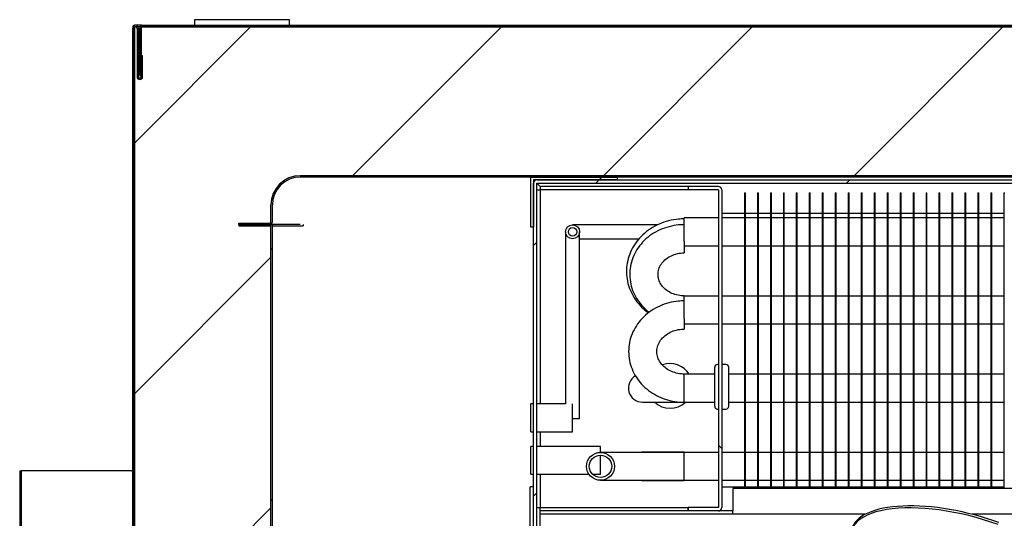
# Model space of a CAD drawing. Units: millimetres. Extents: x 29 to 1373, y -314 to 671.
# Drawn here: x 335 to 352, y 262 to 270 of the extents above; entities that cross this region are included whole.
import ezdxf

# ---------------------------------------------------------------- set-up
doc = ezdxf.new("R2010")
doc.units = ezdxf.units.MM
for name, color, linetype in [('10AN1201-2', 7, 'Continuous'), ('10AN171222', 7, 'Continuous'), ('10AN171225', 7, 'Continuous'), ('303T02BASE', 7, 'Continuous'), ('303T02BATERIA2', 7, 'Continuous'), ('303T02SOPORTE', 7, 'Continuous'), ('303T02SOPORTEBAT', 7, 'Continuous'), ('303T02TAPABATERI', 7, 'Continuous'), ('303T02TAPAEVAPOR', 7, 'Continuous'), ('303T02TUB2', 7, 'Continuous'), ('303T02TUBO1', 7, 'Continuous'), ('303T02TUBO3', 7, 'Continuous'), ('303T02TUBO4', 7, 'Continuous'), ('303T02TUBO5', 7, 'Continuous'), ('304X07', 7, 'Continuous'), ('603X61', 7, 'Continuous'), ('A100P4-1', 7, 'Continuous'), ('A120P9', 7, 'Continuous'), ('AN1038-2', 7, 'Continuous'), ('Default', 7, 'Continuous'), ('INYECTADO', 7, 'Continuous'), ('TECHO12', 7, 'Continuous'), ('TUBO_E', 7, 'Continuous')]:
    doc.layers.add(name, color=color, linetype=linetype)
doc.styles.add('SEACAD_Solid_Edge_ISO', font='seiso.ttf')
doc.dimstyles.new('INFRICO_COT', dxfattribs={"dimtxt": 3, "dimasz": 2.25, "dimexe": 1.5, "dimexo": 2.25, "dimgap": 1.5, "dimtad": 1, "dimdec": 0, "dimlfac": 20, "dimzin": 12, "dimtxsty": 'SEACAD_Solid_Edge_ISO', "dimblk1": '_SE_FILLED', "dimblk2": '_SE_FILLED', "dimsah": 1, "dimcen": 1.5, "dimadec": 1, "dimazin": 0, "dimtfac": 1, "dimtdec": 0, "dimtmove": 0, "dimatfit": 3, "dimfxl": 1, "dimtolj": 1, "dimtzin": 12, "dimarcsym": 0})
pattern_1 = [(45, (90.1276, -0.858), (-4.49013, 4.49013), [])]
pattern_2 = [(45, (90.1276, -0.858), (-2.245064, 2.245064), [])]

# ---------------------------------------------------------------- blocks, each defined once
blk = doc.blocks.new('_SE_FILLED')
at = {"color": 0}
blk.add_line((0, 0), (-1, 0), dxfattribs=at)
blk.add_solid([(0, 0), (-1, -0.1665), (-1, 0.1665), (0, 0)], dxfattribs=at)
blk = doc.blocks.new('*D129')
at = {"layer": 'Default', "color": 0, "linetype": 'Continuous', "lineweight": -2}
for p, q in [((373.788, 259.662), (373.788, 236.464)), ((343.283, 257.922), (343.283, 236.464)), ((345.533, 237.964), (371.538, 237.964))]:
    blk.add_line(p, q, dxfattribs=at)
at = {"layer": 'Defpoints', "color": 0, "linetype": 'Continuous'}
for p in [(373.788, 261.912), (343.283, 260.172), (373.788, 237.964)]:
    blk.add_point(p, dxfattribs=at)
at = {"layer": 'Default', "color": 0, "linetype": 'Continuous', "lineweight": -2, "xscale": 2.25, "yscale": 2.25, "zscale": 2.25, "rotation": 180}
blk.add_blockref('_SE_FILLED', (343.283, 237.964), dxfattribs=at)
at = {"layer": 'Default', "color": 0, "linetype": 'Continuous', "lineweight": -2, "xscale": 2.25, "yscale": 2.25, "zscale": 2.25}
blk.add_blockref('_SE_FILLED', (373.788, 237.964), dxfattribs=at)
at = {"layer": 'Default', "color": 0, "linetype": 'Continuous', "insert": (358.535, 240.986), "char_height": 3, "attachment_point": 5, "style": 'SEACAD_Solid_Edge_ISO'}
blk.add_mtext('\\A1;\\A1;610', dxfattribs=at)

msp = doc.modelspace()

# ---------------------------------------------------------------- hatches: boundary and pattern name
at = {"layer": '10AN171225', "linetype": 'Continuous'}
h = msp.add_hatch(dxfattribs=at)
h.set_pattern_fill('LINE', angle=135, style=0)
h.set_pattern_definition([(135, (90.1276, -0.858), (-2.245064, -2.245064), [])])
edge = h.paths.add_edge_path()
edge.add_line((338.682, 266.818), (338.682, 266.793))
edge.add_line((338.682, 266.793), (339.257, 266.793))
edge.add_arc((339.257, 266.793), 0.0005, 0, 90, ccw=False)
edge.add_line((339.257, 266.793), (339.257, 211.461))
edge.add_line((339.257, 211.461), (339.282, 211.461))
edge.add_line((339.282, 211.461), (339.282, 266.793))
edge.add_arc((339.257, 266.793), 0.0255, 0, 90)
edge.add_line((339.257, 266.818), (338.682, 266.818))
at = {"layer": '303T02BASE', "linetype": 'Continuous'}
h = msp.add_hatch(dxfattribs=at)
h.set_pattern_fill('LINE', angle=45, style=0)
h.set_pattern_definition(pattern_2)
edge = h.paths.add_edge_path()
edge.add_arc((344.018, 267.558), 0.0605, 90, 180)
edge.add_line((343.957, 267.558), (343.957, 261.118))
edge.add_line((343.957, 261.118), (344.017, 261.118))
edge.add_line((344.017, 261.118), (344.017, 267.558))
edge.add_arc((344.018, 267.558), 0.0005, 90, 180, ccw=False)
edge.add_line((344.018, 267.558), (367.297, 267.558))
edge.add_arc((367.297, 267.558), 0.0005, 0, 90, ccw=False)
edge.add_line((367.297, 267.558), (367.297, 261.118))
edge.add_line((367.297, 261.118), (367.357, 261.118))
edge.add_line((367.357, 261.118), (367.357, 267.558))
edge.add_arc((367.297, 267.558), 0.0605, 0, 90)
edge.add_line((367.297, 267.618), (344.018, 267.618))
at = {"layer": '303T02SOPORTE', "linetype": 'Continuous'}
h = msp.add_hatch(dxfattribs=at)
h.set_pattern_fill('LINE', angle=45, style=0)
h.set_pattern_definition(pattern_2)
h.paths.add_polyline_path([(343.957, 267.618), (345.457, 267.618), (345.457, 267.668), (343.907, 267.668), (343.907, 266.768), (343.957, 266.768)])
at = {"layer": '303T02SOPORTEBAT', "linetype": 'Continuous'}
h = msp.add_hatch(dxfattribs=at)
h.set_pattern_fill('LINE', scale=2, angle=135, style=0)
h.set_pattern_definition([(135, (90.1276, -0.858), (-4.49013, -4.49013), [])])
edge = h.paths.add_edge_path()
edge.add_line((347.328, 261.748), (347.328, 267.438))
edge.add_arc((347.267, 267.438), 0.0605, 0, 90)
edge.add_line((347.267, 267.499), (346.728, 267.499))
edge.add_line((346.728, 267.499), (346.728, 267.439))
edge.add_line((346.728, 267.439), (347.267, 267.439))
edge.add_arc((347.267, 267.438), 0.0005, 0, 90, ccw=False)
edge.add_line((347.268, 267.438), (347.268, 261.748))
edge.add_arc((347.267, 261.748), 0.0005, 270, 360, ccw=False)
edge.add_line((347.267, 261.748), (346.728, 261.748))
edge.add_line((346.728, 261.748), (346.728, 261.688))
edge.add_line((346.728, 261.688), (347.267, 261.688))
edge.add_arc((347.267, 261.748), 0.0605, 270, 360)
at = {"layer": 'A100P4-1', "linetype": 'Continuous'}
h = msp.add_hatch(dxfattribs=at)
h.set_pattern_fill('LINE', scale=2, angle=45, style=0)
h.set_pattern_definition(pattern_1)
edge = h.paths.add_edge_path()
edge.add_line((336.808, 229.974), (337.382, 229.974))
edge.add_line((337.382, 229.974), (337.382, 229.999))
edge.add_line((337.382, 229.999), (336.808, 229.999))
edge.add_arc((336.808, 229.999), 0.0005, 180, 270, ccw=False)
edge.add_line((336.808, 229.999), (336.808, 270.337))
edge.add_arc((336.833, 270.337), 0.025, 0.01, 180, ccw=False)
edge.add_line((336.858, 270.337), (336.858, 269.465))
edge.add_arc((336.908, 269.465), 0.05, 180.01, 360)
edge.add_line((336.958, 269.465), (336.958, 269.837))
edge.add_line((336.958, 269.837), (336.933, 269.837))
edge.add_line((336.933, 269.837), (336.933, 269.465))
edge.add_arc((336.908, 269.465), 0.025, 180.01, 360, ccw=False)
edge.add_line((336.883, 269.465), (336.883, 270.337))
edge.add_arc((336.833, 270.337), 0.05, 0.01, 180)
edge.add_line((336.783, 270.337), (336.783, 229.999))
edge.add_arc((336.808, 229.999), 0.0255, 180, 270)
at = {"layer": 'A120P9', "linetype": 'Continuous'}
h = msp.add_hatch(dxfattribs=at)
h.set_pattern_fill('LINE', angle=45, style=0)
h.set_pattern_definition(pattern_2)
edge = h.paths.add_edge_path()
edge.add_line((336.912, 270.362), (336.912, 269.487))
edge.add_line((336.912, 269.487), (336.937, 269.487))
edge.add_line((336.937, 269.487), (336.937, 270.362))
edge.add_arc((336.938, 270.362), 0.0005, 90, 180, ccw=False)
edge.add_line((336.938, 270.362), (371.863, 270.362))
edge.add_line((371.863, 270.362), (371.863, 270.387))
edge.add_line((371.863, 270.387), (336.938, 270.387))
edge.add_arc((336.938, 270.362), 0.0255, 90, 180)
at = {"layer": 'AN1038-2', "linetype": 'Continuous'}
h = msp.add_hatch(dxfattribs=at)
h.set_pattern_fill('LINE', scale=2, angle=45, style=0)
h.set_pattern_definition(pattern_1)
h.paths.add_polyline_path([(334.757, 262.404), (334.757, 187.404), (334.782, 187.404), (334.782, 262.404)])
at = {"layer": 'INYECTADO', "linetype": 'Continuous'}
h = msp.add_hatch(dxfattribs=at)
h.set_pattern_fill('LINE', angle=45, style=0)
h.set_pattern_definition(pattern_2)
edge = h.paths.add_edge_path()
edge.add_line((372.896, 260.792), (372.964, 260.792))
edge.add_line((372.964, 260.792), (373.121, 260.883))
edge.add_arc((373.133, 260.861), 0.025, -60, 120, ccw=False)
edge.add_line((373.146, 260.839), (373.097, 260.811))
edge.add_arc((373.102, 260.802), 0.01, 120, 270)
edge.add_line((373.102, 260.792), (373.753, 260.792))
edge.add_line((373.753, 260.792), (373.753, 262.932))
edge.add_line((373.753, 262.932), (371.263, 262.932))
edge.add_line((371.263, 262.932), (371.263, 270.357))
edge.add_line((371.263, 270.357), (336.813, 270.357))
edge.add_line((336.813, 270.357), (336.813, 187.404))
edge.add_line((336.813, 187.404), (337.732, 187.404))
edge.add_line((337.732, 187.404), (337.732, 212.417))
edge.add_line((337.732, 212.417), (339.257, 212.417))
edge.add_line((339.257, 212.417), (339.257, 267.168))
edge.add_arc((339.782, 267.168), 0.525, 90, 180, ccw=False)
edge.add_line((339.782, 267.693), (369.532, 267.693))
edge.add_arc((369.532, 267.168), 0.525, 0, 90, ccw=False)
edge.add_line((370.057, 267.168), (370.057, 191.067))
edge.add_arc((369.532, 191.067), 0.525, 270, 360, ccw=False)
edge.add_line((369.532, 190.542), (339.782, 190.542))
edge.add_arc((339.782, 191.067), 0.525, 180, 270, ccw=False)
edge.add_line((339.257, 191.067), (339.257, 187.404))
edge.add_line((339.257, 187.404), (373.753, 187.404))
edge.add_line((373.753, 187.404), (373.753, 189.443))
edge.add_line((373.753, 189.443), (373.102, 189.443))
edge.add_arc((373.102, 189.433), 0.01, 90, 240)
edge.add_line((373.097, 189.425), (373.146, 189.396))
edge.add_arc((373.133, 189.375), 0.025, -120, 60, ccw=False)
edge.add_line((373.121, 189.353), (372.964, 189.443))
edge.add_line((372.964, 189.443), (372.896, 189.443))
edge.add_arc((372.896, 189.531), 0.0875, 180, 270, ccw=False)
edge.add_line((372.808, 189.531), (372.808, 260.705))
edge.add_arc((372.896, 260.705), 0.0875, 90, 180, ccw=False)
edge = h.paths.add_edge_path()
edge.add_line((372.558, 189.766), (372.558, 260.47))
edge.add_arc((372.471, 260.47), 0.0875, 0, 90)
edge.add_line((372.471, 260.558), (371.996, 260.558))
edge.add_arc((371.996, 260.47), 0.0875, 90, 180)
edge.add_line((371.908, 260.47), (371.908, 189.766))
edge.add_arc((371.996, 189.766), 0.0875, 180, 270)
edge.add_line((371.996, 189.678), (372.471, 189.678))
edge.add_arc((372.471, 189.766), 0.0875, 270, 360)
at = {"layer": 'TECHO12', "linetype": 'Continuous'}
h = msp.add_hatch(dxfattribs=at)
h.set_pattern_fill('LINE', angle=45, style=0)
h.set_pattern_definition(pattern_2)
edge = h.paths.add_edge_path()
edge.add_arc((339.232, 266.868), 0.025, 270, 360, ccw=False)
edge.add_line((339.232, 266.843), (338.682, 266.843))
edge.add_line((338.682, 266.843), (338.682, 266.818))
edge.add_line((338.682, 266.818), (339.232, 266.818))
edge.add_arc((339.232, 266.868), 0.05, 270, 360)
edge.add_line((339.282, 266.868), (339.282, 267.168))
edge.add_arc((339.782, 267.168), 0.5, 90, 180, ccw=False)
edge.add_line((339.782, 267.668), (369.532, 267.668))
edge.add_arc((369.532, 267.168), 0.5, 0, 90, ccw=False)
edge.add_line((370.032, 267.168), (370.032, 266.868))
edge.add_arc((370.082, 266.868), 0.05, 180, 270)
edge.add_line((370.082, 266.818), (370.632, 266.818))
edge.add_line((370.632, 266.818), (370.632, 266.843))
edge.add_line((370.632, 266.843), (370.082, 266.843))
edge.add_arc((370.082, 266.868), 0.025, 180, 270, ccw=False)
edge.add_line((370.057, 266.868), (370.057, 267.168))
edge.add_arc((369.532, 267.168), 0.525, 0, 90)
edge.add_line((369.532, 267.693), (339.782, 267.693))
edge.add_arc((339.782, 267.168), 0.525, 90, 180)
edge.add_line((339.257, 267.168), (339.257, 266.868))

# ---------------------------------------------------------------- linework, layer by layer
at = {"layer": '10AN1201-2', "color": 7, "linetype": 'Continuous'}
for p, q in [((336.782, 270.357), (336.782, 269.337)), ((336.782, 270.357), (336.787, 270.357)), ((336.812, 270.351), (336.812, 269.337)), ((336.938, 270.387), (336.813, 270.387)), ((336.783, 269.337), (336.782, 269.337)), ((336.782, 269.337), (336.782, 262.404))]:
    msp.add_line(p, q, dxfattribs=at)
msp.add_arc((336.813, 270.357), 0.0305, 90, 180, dxfattribs=at)
at = {"layer": '10AN171222', "color": 7, "linetype": 'Continuous'}
for p, q in [((339.282, 266.793), (339.782, 266.793)), ((339.782, 266.793), (339.832, 266.793)), ((339.832, 266.818), (339.832, 266.793))]:
    msp.add_line(p, q, dxfattribs=at)
at = {"layer": '10AN171225', "color": 7, "linetype": 'Continuous'}
for p, q in [((338.682, 266.818), (338.682, 266.793)), ((338.682, 266.818), (339.257, 266.818)), ((338.682, 266.793), (339.257, 266.793)), ((339.257, 211.461), (339.257, 266.793)), ((339.282, 211.461), (339.282, 266.793))]:
    msp.add_line(p, q, dxfattribs=at)
for radius in [0.0255, 0.0005]:
    msp.add_arc((339.257, 266.793), radius, 0, 90, dxfattribs=at)
at = {"layer": '303T02BASE', "color": 7, "linetype": 'Continuous'}
for p, q in [((343.957, 261.118), (343.957, 267.558)), ((344.017, 267.558), (344.017, 267.558)), ((344.017, 261.118), (344.017, 267.558)), ((344.018, 267.618), (367.297, 267.618)), ((344.018, 267.558), (367.297, 267.558)), ((344.078, 267.498), (344.018, 267.558)), ((344.018, 267.558), (344.018, 267.558)), ((344.018, 267.557), (344.078, 267.497)), ((347.735, 267.018), (347.328, 267.018)), ((347.967, 267.018), (347.752, 267.018)), ((348.199, 267.018), (347.984, 267.018)), ((348.431, 267.018), (348.216, 267.018)), ((348.663, 267.018), (348.448, 267.018)), ((348.896, 267.018), (348.681, 267.018)), ((349.128, 267.018), (348.913, 267.018)), ((349.36, 267.018), (349.145, 267.018)), ((349.592, 267.018), (349.377, 267.018)), ((349.824, 267.018), (349.609, 267.018)), ((350.057, 267.018), (349.842, 267.018)), ((350.289, 267.018), (350.074, 267.018)), ((350.521, 267.018), (350.306, 267.018)), ((350.753, 267.018), (350.538, 267.018)), ((350.986, 267.018), (350.771, 267.018)), ((351.218, 267.018), (351.003, 267.018)), ((351.45, 267.018), (351.235, 267.018)), ((351.682, 267.018), (351.467, 267.018)), ((351.914, 267.018), (351.699, 267.018)), ((352.147, 267.018), (351.932, 267.018)), ((352.379, 267.018), (352.164, 267.018))]:
    msp.add_line(p, q, dxfattribs=at)
for centre, radius, start, end in [((344.018, 267.558), 0.0605, 90, 180), ((344.02, 267.559), 0.00316, 216.8236, 226.4916), ((344.018, 267.558), 0.0005, 90, 180), ((344.016, 267.555), 0.00316, 43.5084, 53.1764)]:
    msp.add_arc(centre, radius, start, end, dxfattribs=at)
at = {"layer": '303T02BATERIA2', "color": 7, "linetype": 'Continuous'}
for p, q in [((347.735, 267.387), (347.752, 267.387)), ((347.735, 267.387), (347.735, 262.088)), ((347.752, 262.088), (347.752, 267.387)), ((347.967, 267.387), (347.984, 267.387)), ((347.967, 267.387), (347.967, 262.088)), ((347.984, 262.088), (347.984, 267.387)), ((348.199, 267.387), (348.216, 267.387)), ((348.199, 267.387), (348.199, 262.088)), ((348.216, 262.088), (348.216, 267.387)), ((348.431, 267.387), (348.448, 267.387)), ((348.431, 267.387), (348.431, 262.088)), ((348.448, 262.088), (348.448, 267.387)), ((348.663, 267.387), (348.681, 267.387)), ((348.663, 267.387), (348.663, 262.088)), ((348.681, 262.088), (348.681, 267.387)), ((348.896, 267.387), (348.913, 267.387)), ((348.896, 267.387), (348.896, 262.088)), ((348.913, 262.088), (348.913, 267.387)), ((349.128, 267.387), (349.145, 267.387)), ((349.128, 267.387), (349.128, 262.088)), ((349.145, 262.088), (349.145, 267.387)), ((349.36, 267.387), (349.377, 267.387)), ((349.36, 267.387), (349.36, 262.088)), ((349.377, 262.088), (349.377, 267.387)), ((349.592, 267.387), (349.609, 267.387)), ((349.592, 267.387), (349.592, 262.088)), ((349.609, 262.088), (349.609, 267.387)), ((349.824, 267.387), (349.842, 267.387)), ((349.824, 267.387), (349.824, 262.088)), ((349.842, 262.088), (349.842, 267.387)), ((350.057, 267.387), (350.074, 267.387)), ((350.057, 267.387), (350.057, 262.088)), ((350.074, 262.088), (350.074, 267.387)), ((350.289, 267.387), (350.306, 267.387)), ((350.289, 267.387), (350.289, 262.088)), ((350.306, 262.088), (350.306, 267.387)), ((350.521, 267.387), (350.538, 267.387)), ((350.521, 267.387), (350.521, 262.088)), ((350.538, 262.088), (350.538, 267.387)), ((350.753, 267.387), (350.771, 267.387)), ((350.753, 267.387), (350.753, 262.088)), ((350.771, 262.088), (350.771, 267.387)), ((350.986, 267.387), (351.003, 267.387)), ((350.986, 267.387), (350.986, 262.088)), ((351.003, 262.088), (351.003, 267.387)), ((351.218, 267.387), (351.235, 267.387)), ((351.218, 267.387), (351.218, 262.088)), ((351.235, 262.088), (351.235, 267.387)), ((351.45, 267.387), (351.467, 267.387)), ((351.45, 267.387), (351.45, 262.088)), ((351.467, 262.088), (351.467, 267.387)), ((351.682, 267.387), (351.699, 267.387)), ((351.682, 267.387), (351.682, 262.088)), ((351.699, 262.088), (351.699, 267.387)), ((351.914, 267.387), (351.932, 267.387)), ((351.914, 267.387), (351.914, 262.088)), ((351.932, 262.088), (351.932, 267.387)), ((352.147, 267.387), (352.164, 267.387)), ((352.147, 267.387), (352.147, 262.088)), ((352.164, 262.088), (352.164, 267.387)), ((352.379, 267.387), (352.396, 267.387)), ((352.379, 267.387), (352.379, 262.088)), ((346.657, 266.515), (346.657, 266.937)), ((347.268, 266.937), (346.657, 266.937)), ((347.735, 266.937), (347.328, 266.937)), ((347.967, 266.937), (347.752, 266.937)), ((348.199, 266.937), (347.984, 266.937)), ((348.431, 266.937), (348.216, 266.937)), ((348.663, 266.937), (348.448, 266.937)), ((348.896, 266.937), (348.681, 266.937)), ((349.128, 266.937), (348.913, 266.937)), ((349.36, 266.937), (349.145, 266.937)), ((349.592, 266.937), (349.377, 266.937)), ((349.824, 266.937), (349.609, 266.937)), ((350.057, 266.937), (349.842, 266.937)), ((350.289, 266.937), (350.074, 266.937)), ((350.521, 266.937), (350.306, 266.937)), ((350.753, 266.937), (350.538, 266.937)), ((350.986, 266.937), (350.771, 266.937)), ((351.218, 266.937), (351.003, 266.937)), ((351.45, 266.937), (351.235, 266.937)), ((351.682, 266.937), (351.467, 266.937)), ((351.914, 266.937), (351.699, 266.937)), ((352.147, 266.937), (351.932, 266.937)), ((352.379, 266.937), (352.164, 266.937)), ((346.657, 266.515), (346.657, 266.31)), ((346.657, 266.437), (347.268, 266.437)), ((347.328, 266.437), (347.735, 266.437)), ((347.752, 266.437), (347.967, 266.437)), ((347.984, 266.437), (348.199, 266.437)), ((348.216, 266.437), (348.431, 266.437)), ((348.448, 266.437), (348.663, 266.437)), ((348.681, 266.437), (348.896, 266.437)), ((348.913, 266.437), (349.128, 266.437)), ((349.145, 266.437), (349.36, 266.437)), ((349.377, 266.437), (349.592, 266.437)), ((349.609, 266.437), (349.824, 266.437)), ((349.842, 266.437), (350.057, 266.437)), ((350.074, 266.437), (350.289, 266.437)), ((350.306, 266.437), (350.521, 266.437)), ((350.538, 266.437), (350.753, 266.437)), ((350.771, 266.437), (350.986, 266.437)), ((351.003, 266.437), (351.218, 266.437)), ((351.235, 266.437), (351.45, 266.437)), ((351.467, 266.437), (351.682, 266.437)), ((351.699, 266.437), (351.914, 266.437)), ((351.932, 266.437), (352.147, 266.437)), ((352.164, 266.437), (352.379, 266.437)), ((346.657, 265.537), (346.657, 265.54)), ((346.657, 265.132), (346.657, 265.537)), ((347.268, 265.537), (346.657, 265.537)), ((347.735, 265.537), (347.328, 265.537)), ((347.967, 265.537), (347.752, 265.537)), ((348.199, 265.537), (347.984, 265.537)), ((348.431, 265.537), (348.216, 265.537)), ((348.663, 265.537), (348.448, 265.537)), ((348.896, 265.537), (348.681, 265.537)), ((349.128, 265.537), (348.913, 265.537)), ((349.36, 265.537), (349.145, 265.537)), ((349.592, 265.537), (349.377, 265.537)), ((349.824, 265.537), (349.609, 265.537)), ((350.057, 265.537), (349.842, 265.537)), ((350.289, 265.537), (350.074, 265.537)), ((350.521, 265.537), (350.306, 265.537)), ((350.753, 265.537), (350.538, 265.537)), ((350.986, 265.537), (350.771, 265.537)), ((351.218, 265.537), (351.003, 265.537)), ((351.45, 265.537), (351.235, 265.537)), ((351.682, 265.537), (351.467, 265.537)), ((351.914, 265.537), (351.699, 265.537)), ((352.147, 265.537), (351.932, 265.537)), ((352.379, 265.537), (352.164, 265.537)), ((346.657, 265.132), (346.657, 264.946)), ((346.657, 265.037), (347.268, 265.037)), ((347.328, 265.037), (347.735, 265.037)), ((347.752, 265.037), (347.967, 265.037)), ((347.984, 265.037), (348.199, 265.037)), ((348.216, 265.037), (348.431, 265.037)), ((348.448, 265.037), (348.663, 265.037)), ((348.681, 265.037), (348.896, 265.037)), ((348.913, 265.037), (349.128, 265.037)), ((349.145, 265.037), (349.36, 265.037)), ((349.377, 265.037), (349.592, 265.037)), ((349.609, 265.037), (349.824, 265.037)), ((349.842, 265.037), (350.057, 265.037)), ((350.074, 265.037), (350.289, 265.037)), ((350.306, 265.037), (350.521, 265.037)), ((350.538, 265.037), (350.753, 265.037)), ((350.771, 265.037), (350.986, 265.037)), ((351.003, 265.037), (351.218, 265.037)), ((351.235, 265.037), (351.45, 265.037)), ((351.467, 265.037), (351.682, 265.037)), ((351.699, 265.037), (351.914, 265.037)), ((351.932, 265.037), (352.147, 265.037)), ((352.164, 265.037), (352.379, 265.037)), ((346.657, 263.635), (346.657, 264.14)), ((347.203, 264.137), (346.657, 264.137)), ((347.735, 264.137), (347.453, 264.137)), ((347.967, 264.137), (347.752, 264.137)), ((348.199, 264.137), (347.984, 264.137)), ((348.431, 264.137), (348.216, 264.137)), ((348.663, 264.137), (348.448, 264.137)), ((348.896, 264.137), (348.681, 264.137)), ((349.128, 264.137), (348.913, 264.137)), ((349.36, 264.137), (349.145, 264.137)), ((349.592, 264.137), (349.377, 264.137)), ((349.824, 264.137), (349.609, 264.137)), ((350.057, 264.137), (349.842, 264.137)), ((350.289, 264.137), (350.074, 264.137)), ((350.521, 264.137), (350.306, 264.137)), ((350.753, 264.137), (350.538, 264.137)), ((350.986, 264.137), (350.771, 264.137)), ((351.218, 264.137), (351.003, 264.137)), ((351.45, 264.137), (351.235, 264.137)), ((351.682, 264.137), (351.467, 264.137)), ((351.914, 264.137), (351.699, 264.137)), ((352.147, 264.137), (351.932, 264.137)), ((352.379, 264.137), (352.164, 264.137)), ((345.907, 263.637), (346.595, 263.637)), ((346.657, 263.637), (347.203, 263.637)), ((347.453, 263.637), (347.735, 263.637)), ((347.752, 263.637), (347.967, 263.637)), ((347.984, 263.637), (348.199, 263.637)), ((348.216, 263.637), (348.431, 263.637)), ((348.448, 263.637), (348.663, 263.637)), ((348.681, 263.637), (348.896, 263.637)), ((348.913, 263.637), (349.128, 263.637)), ((349.145, 263.637), (349.36, 263.637)), ((349.377, 263.637), (349.592, 263.637)), ((349.609, 263.637), (349.824, 263.637)), ((349.842, 263.637), (350.057, 263.637)), ((350.074, 263.637), (350.289, 263.637)), ((350.306, 263.637), (350.521, 263.637)), ((350.538, 263.637), (350.753, 263.637)), ((350.771, 263.637), (350.986, 263.637)), ((351.003, 263.637), (351.218, 263.637)), ((351.235, 263.637), (351.45, 263.637)), ((351.467, 263.637), (351.682, 263.637)), ((351.699, 263.637), (351.914, 263.637)), ((351.932, 263.637), (352.147, 263.637)), ((352.164, 263.637), (352.379, 263.637)), ((346.657, 262.74), (345.907, 262.74)), ((346.657, 262.737), (346.657, 262.74)), ((346.657, 262.237), (346.657, 262.737)), ((347.268, 262.737), (346.657, 262.737)), ((347.735, 262.737), (347.328, 262.737)), ((347.967, 262.737), (347.752, 262.737)), ((348.199, 262.737), (347.984, 262.737)), ((348.431, 262.737), (348.216, 262.737)), ((348.663, 262.737), (348.448, 262.737)), ((348.896, 262.737), (348.681, 262.737)), ((349.128, 262.737), (348.913, 262.737)), ((349.36, 262.737), (349.145, 262.737)), ((349.592, 262.737), (349.377, 262.737)), ((349.824, 262.737), (349.609, 262.737)), ((350.057, 262.737), (349.842, 262.737)), ((350.289, 262.737), (350.074, 262.737)), ((350.521, 262.737), (350.306, 262.737)), ((350.753, 262.737), (350.538, 262.737)), ((350.986, 262.737), (350.771, 262.737)), ((351.218, 262.737), (351.003, 262.737)), ((351.45, 262.737), (351.235, 262.737)), ((351.682, 262.737), (351.467, 262.737)), ((351.914, 262.737), (351.699, 262.737)), ((352.147, 262.737), (351.932, 262.737)), ((352.379, 262.737), (352.164, 262.737)), ((345.907, 262.235), (346.657, 262.235)), ((346.657, 262.235), (346.657, 262.237)), ((346.657, 262.237), (347.268, 262.237)), ((347.328, 262.237), (347.735, 262.237)), ((347.752, 262.237), (347.967, 262.237)), ((347.984, 262.237), (348.199, 262.237)), ((348.216, 262.237), (348.431, 262.237)), ((348.448, 262.237), (348.663, 262.237)), ((348.681, 262.237), (348.896, 262.237)), ((348.913, 262.237), (349.128, 262.237)), ((349.145, 262.237), (349.36, 262.237)), ((349.377, 262.237), (349.592, 262.237)), ((349.609, 262.237), (349.824, 262.237)), ((349.842, 262.237), (350.057, 262.237)), ((350.074, 262.237), (350.289, 262.237)), ((350.306, 262.237), (350.521, 262.237)), ((350.538, 262.237), (350.753, 262.237)), ((350.771, 262.237), (350.986, 262.237)), ((351.003, 262.237), (351.218, 262.237)), ((351.235, 262.237), (351.45, 262.237)), ((351.467, 262.237), (351.682, 262.237)), ((351.699, 262.237), (351.914, 262.237)), ((351.932, 262.237), (352.147, 262.237)), ((352.164, 262.237), (352.379, 262.237))]:
    msp.add_line(p, q, dxfattribs=at)
for centre, radius, start, end in [((345.907, 263.887), 0.25, 119.0788, 270), ((345.907, 262.487), 0.252, 90, 98.0693), ((345.907, 262.487), 0.252, 261.9307, 270)]:
    msp.add_arc(centre, radius, start, end, dxfattribs=at)
for points, knots in [([(346.657, 266.919), (346.619, 266.918), (346.531, 266.916), (346.374, 266.888), (346.206, 266.831), (346.05, 266.746), (345.912, 266.638), (345.797, 266.51), (345.708, 266.366), (345.649, 266.21), (345.62, 266.047), (345.622, 265.884), (345.655, 265.724), (345.717, 265.572), (345.806, 265.432), (345.91, 265.32), (345.985, 265.259), (346.018, 265.235)], [0, 0, 0, 0, 0.0323975, 0.0883048, 0.1443279, 0.2003515, 0.2562788, 0.3119878, 0.3673554, 0.4222978, 0.4768079, 0.5309712, 0.5849432, 0.6388632, 0.6929223, 0.7472629, 0.7863451, 0.7863451, 0.7863451, 0.7863451]), ([(346.657, 266.815), (346.62, 266.814), (346.534, 266.812), (346.382, 266.784), (346.219, 266.726), (346.069, 266.642), (345.937, 266.534), (345.829, 266.406), (345.748, 266.263), (345.697, 266.109), (345.677, 265.95), (345.687, 265.791), (345.728, 265.637), (345.798, 265.493), (345.894, 265.363), (345.977, 265.284), (346.024, 265.247), (346.028, 265.244)], [0, 0, 0, 0, 0.033635, 0.0912689, 0.1490348, 0.2068006, 0.2644504, 0.3218413, 0.3788347, 0.4353466, 0.4913887, 0.5470785, 0.6025865, 0.6580926, 0.7138019, 0.7698535, 0.7751212, 0.7751212, 0.7751212, 0.7751212]), ([(346.657, 265.54), (346.637, 265.54), (346.584, 265.542), (346.488, 265.562), (346.385, 265.607), (346.299, 265.67), (346.235, 265.747), (346.196, 265.833), (346.182, 265.925), (346.195, 266.016), (346.237, 266.105), (346.304, 266.185), (346.397, 266.25), (346.504, 266.293), (346.597, 266.309), (346.645, 266.31), (346.657, 266.31)], [0, 0, 0, 0, 0.034726, 0.110066, 0.185457, 0.261095, 0.337671, 0.416335, 0.498534, 0.584757, 0.662485, 0.745064, 0.824316, 0.901561, 0.9778, 1, 1, 1, 1]), ([(346.657, 265.451), (346.62, 265.45), (346.533, 265.447), (346.379, 265.42), (346.215, 265.362), (346.062, 265.278), (345.929, 265.17), (345.818, 265.042), (345.734, 264.898), (345.68, 264.744), (345.657, 264.584), (345.664, 264.423), (345.703, 264.267), (345.77, 264.12), (345.863, 263.986), (345.981, 263.869), (346.12, 263.773), (346.275, 263.699), (346.439, 263.652), (346.572, 263.636), (346.64, 263.635), (346.657, 263.635)], [0, 0, 0, 0, 0.033191, 0.09021, 0.147354, 0.204499, 0.261536, 0.318328, 0.374743, 0.430697, 0.486195, 0.541341, 0.596302, 0.651242, 0.706361, 0.761802, 0.817624, 0.873818, 0.930331, 0.984364, 1, 1, 1, 1]), ([(346.657, 264.14), (346.637, 264.14), (346.582, 264.142), (346.484, 264.162), (346.378, 264.207), (346.289, 264.271), (346.222, 264.35), (346.179, 264.437), (346.161, 264.531), (346.172, 264.628), (346.213, 264.724), (346.283, 264.809), (346.376, 264.878), (346.484, 264.924), (346.584, 264.944), (346.638, 264.946), (346.657, 264.946)], [0, 0, 0, 0, 0.034257, 0.108295, 0.182376, 0.256667, 0.331782, 0.40874, 0.488839, 0.57266, 0.657307, 0.738521, 0.816438, 0.892406, 0.967373, 1, 1, 1, 1])]:
    msp.add_open_spline(points, degree=3, knots=knots, dxfattribs=at)
at = {"layer": '303T02SOPORTE', "color": 7, "linetype": 'Continuous'}
for p, q in [((343.907, 266.768), (343.907, 267.668)), ((343.907, 267.668), (345.457, 267.668)), ((345.457, 267.668), (345.457, 267.618)), ((343.957, 267.618), (343.957, 266.768)), ((345.457, 267.618), (343.957, 267.618)), ((343.957, 266.768), (343.907, 266.768))]:
    msp.add_line(p, q, dxfattribs=at)
at = {"layer": '303T02SOPORTEBAT', "color": 7, "linetype": 'Continuous'}
for p, q in [((344.078, 267.499), (344.078, 267.439)), ((346.727, 267.499), (344.078, 267.499)), ((346.727, 267.499), (346.727, 267.439)), ((346.728, 267.499), (346.727, 267.499)), ((347.267, 267.499), (346.728, 267.499)), ((346.728, 267.499), (346.728, 267.439)), ((344.017, 267.438), (344.077, 267.438)), ((344.077, 267.438), (344.077, 263.604)), ((344.077, 267.438), (344.078, 267.438)), ((346.727, 267.439), (344.078, 267.439)), ((344.078, 267.438), (344.078, 267.439)), ((346.728, 267.439), (346.727, 267.439)), ((347.267, 267.439), (346.728, 267.439)), ((347.267, 267.438), (347.267, 267.439)), ((347.268, 267.438), (347.267, 267.438)), ((347.267, 267.438), (347.267, 267.438)), ((347.268, 267.438), (347.268, 261.748)), ((347.328, 267.438), (347.328, 261.748)), ((347.268, 264.312), (347.253, 264.312)), ((347.403, 264.312), (347.328, 264.312)), ((347.203, 263.562), (347.203, 264.262)), ((347.453, 263.562), (347.453, 264.262)), ((347.253, 263.512), (347.268, 263.512)), ((347.328, 263.512), (347.403, 263.512)), ((344.077, 263.104), (344.077, 262.845)), ((344.077, 262.345), (344.077, 261.748)), ((344.017, 261.748), (344.077, 261.748)), ((344.078, 261.748), (344.077, 261.748)), ((344.078, 261.688), (344.078, 261.748)), ((344.078, 261.748), (346.727, 261.748)), ((344.078, 261.748), (344.078, 261.748)), ((346.727, 261.688), (346.727, 261.748)), ((346.727, 261.748), (346.728, 261.748)), ((346.728, 261.748), (346.728, 261.688)), ((347.267, 261.748), (346.728, 261.748)), ((347.267, 261.688), (346.728, 261.688)), ((347.268, 261.748), (347.267, 261.748)), ((347.267, 261.748), (347.267, 261.748)), ((347.267, 261.748), (347.267, 261.748))]:
    msp.add_line(p, q, dxfattribs=at)
for centre, radius, start, end in [((347.267, 267.438), 0.0605, 0, 90), ((347.267, 267.438), 0.0005, 0, 90), ((346.403, 263.927), 0.4, 31.6553, 109.4797), ((347.253, 264.262), 0.05, 90, 180), ((347.403, 264.262), 0.05, 0, 90), ((346.403, 263.927), 0.4, 226.4848, 313.5152), ((347.253, 263.562), 0.05, 180, 270), ((347.403, 263.562), 0.05, 270, 0), ((347.267, 261.748), 0.0605, 270, 360), ((347.267, 261.748), 0.0005, 270, 0)]:
    msp.add_arc(centre, radius, start, end, dxfattribs=at)
at = {"layer": '303T02TAPABATERI', "color": 7, "linetype": 'Continuous'}
for p, q in [((347.529, 262.088), (347.529, 261.688)), ((353.492, 262.088), (347.529, 262.088)), ((344.077, 261.628), (344.077, 261.688)), ((346.728, 261.688), (344.077, 261.688)), ((347.529, 261.688), (347.267, 261.688)), ((347.529, 261.628), (347.529, 261.688)), ((344.077, 261.628), (344.077, 261.627)), ((347.529, 261.628), (344.077, 261.628)), ((344.077, 261.228), (344.077, 261.627)), ((349.895, 261.628), (347.529, 261.628)), ((353.872, 261.628), (351.81, 261.628))]:
    msp.add_line(p, q, dxfattribs=at)
at = {"layer": '303T02TAPAEVAPOR', "color": 7, "linetype": 'Continuous'}
for p, q in [((343.957, 262.118), (343.897, 262.118)), ((343.897, 261.119), (343.897, 262.118)), ((343.957, 261.119), (343.957, 262.118)), ((347.328, 262.118), (347.735, 262.118)), ((347.752, 262.118), (347.967, 262.118)), ((347.984, 262.118), (348.199, 262.118)), ((348.216, 262.118), (348.431, 262.118)), ((348.448, 262.118), (348.663, 262.118)), ((348.681, 262.118), (348.896, 262.118)), ((348.913, 262.118), (349.128, 262.118)), ((349.145, 262.118), (349.36, 262.118)), ((349.377, 262.118), (349.592, 262.118)), ((349.609, 262.118), (349.824, 262.118)), ((349.842, 262.118), (350.057, 262.118)), ((350.074, 262.118), (350.289, 262.118)), ((350.306, 262.118), (350.521, 262.118)), ((350.538, 262.118), (350.753, 262.118)), ((350.771, 262.118), (350.986, 262.118)), ((351.003, 262.118), (351.218, 262.118)), ((351.235, 262.118), (351.45, 262.118)), ((351.467, 262.118), (351.682, 262.118)), ((351.699, 262.118), (351.914, 262.118)), ((351.932, 262.118), (352.147, 262.118)), ((352.164, 262.118), (352.379, 262.118))]:
    msp.add_line(p, q, dxfattribs=at)
at = {"layer": '303T02TUB2', "color": 7, "linetype": 'Continuous'}
for p, q in [((344.532, 266.687), (344.532, 266.187)), ((344.782, 266.187), (344.782, 266.687)), ((344.532, 266.187), (344.532, 263.604)), ((344.782, 263.337), (344.782, 266.187)), ((344.782, 263.337), (344.657, 263.337))]:
    msp.add_line(p, q, dxfattribs=at)
for radius in [0.125, 0.075]:
    msp.add_circle((344.657, 266.687), radius, dxfattribs=at)
at = {"layer": '303T02TUBO1', "color": 7, "linetype": 'Continuous'}
for p, q in [((345.656, 262.737), (345.157, 262.737)), ((346.657, 262.737), (345.656, 262.737)), ((345.157, 262.237), (345.656, 262.237)), ((345.656, 262.237), (346.657, 262.237))]:
    msp.add_line(p, q, dxfattribs=at)
for radius in [0.25, 0.2]:
    msp.add_circle((345.157, 262.487), radius, dxfattribs=at)
msp.add_ellipse((346.657, 262.487), major_axis=(0, 0.25), ratio=0.002892, start_param=3.141593, end_param=6.283185, dxfattribs=at)
at = {"layer": '303T02TUBO3', "color": 7, "linetype": 'Continuous'}
for p, q in [((345.157, 266.812), (344.657, 266.812)), ((346.183, 266.812), (345.157, 266.812)), ((344.782, 266.562), (345.157, 266.562)), ((345.157, 266.562), (345.851, 266.562))]:
    msp.add_line(p, q, dxfattribs=at)
at = {"layer": '303T02TUBO4', "color": 7, "linetype": 'Continuous'}
for p, q in [((343.907, 262.345), (343.907, 262.845)), ((343.957, 262.845), (343.907, 262.845)), ((345.157, 262.845), (344.017, 262.845)), ((345.157, 262.737), (345.157, 262.845)), ((345.157, 262.345), (345.157, 262.687)), ((343.907, 262.345), (343.957, 262.345)), ((344.017, 262.345), (344.951, 262.345)), ((345.016, 262.345), (345.157, 262.345))]:
    msp.add_line(p, q, dxfattribs=at)
at = {"layer": '303T02TUBO5', "color": 7, "linetype": 'Continuous'}
for p, q in [((343.907, 263.104), (343.907, 263.604)), ((343.957, 263.604), (343.907, 263.604)), ((344.532, 263.604), (344.017, 263.604)), ((344.657, 263.104), (344.657, 263.604)), ((343.907, 263.104), (343.957, 263.104)), ((344.017, 263.104), (344.657, 263.104))]:
    msp.add_line(p, q, dxfattribs=at)
at = {"layer": '304X07', "color": 7, "linetype": 'Continuous'}
for centre, end_param in [((351.584, 260.835), 3.506895), ((351.593, 260.871), 3.141593)]:
    msp.add_ellipse(centre, major_axis=(1.938, -0.492), ratio=0.393533, start_param=1.306289, end_param=end_param, dxfattribs=at)
at = {"layer": '603X61', "color": 7, "linetype": 'Continuous'}
for p, q in [((339.588, 270.487), (337.888, 270.487)), ((337.888, 270.487), (337.888, 270.387)), ((339.588, 270.387), (339.588, 270.487)), ((338, 270.362), (338, 270.357)), ((339.475, 270.357), (339.475, 270.362))]:
    msp.add_line(p, q, dxfattribs=at)
at = {"layer": 'A100P4-1', "color": 7, "linetype": 'Continuous'}
for p, q in [((336.783, 229.999), (336.783, 270.337)), ((336.808, 229.999), (336.808, 270.337)), ((336.858, 270.337), (336.858, 269.465)), ((336.883, 270.337), (336.883, 269.465)), ((336.933, 269.465), (336.933, 269.837)), ((336.958, 269.837), (336.933, 269.837)), ((336.958, 269.465), (336.958, 269.837)), ((336.808, 269.337), (336.813, 269.337)), ((336.808, 269.337), (336.808, 269.337))]:
    msp.add_line(p, q, dxfattribs=at)
for centre, radius, start, end in [((336.833, 270.337), 0.05, 0.01, 180), ((336.833, 270.337), 0.025, 0.01, 180), ((336.908, 269.465), 0.05, 180.01, 0), ((336.908, 269.465), 0.025, 180.01, 0)]:
    msp.add_arc(centre, radius, start, end, dxfattribs=at)
at = {"layer": 'A120P9', "color": 7, "linetype": 'Continuous'}
for p, q in [((336.912, 269.487), (336.912, 270.362)), ((336.937, 269.487), (336.937, 270.362)), ((336.938, 270.387), (371.863, 270.387)), ((336.938, 270.357), (336.938, 270.362)), ((336.938, 270.362), (336.938, 270.362)), ((336.938, 270.362), (371.863, 270.362)), ((336.912, 269.487), (336.937, 269.487))]:
    msp.add_line(p, q, dxfattribs=at)
for radius in [0.0255, 0.0005]:
    msp.add_arc((336.938, 270.362), radius, 90, 180, dxfattribs=at)
at = {"layer": 'AN1038-2', "color": 7, "linetype": 'Continuous'}
for p, q in [((334.757, 262.404), (334.782, 262.404)), ((334.757, 262.404), (334.757, 187.404)), ((334.782, 262.404), (334.782, 187.404)), ((334.783, 262.404), (334.782, 262.404)), ((336.757, 262.404), (334.783, 262.404)), ((336.757, 262.404), (336.783, 262.404))]:
    msp.add_line(p, q, dxfattribs=at)
at = {"layer": 'INYECTADO', "color": 7, "linetype": 'Continuous'}
for p, q in [((371.263, 270.357), (336.813, 270.357)), ((336.813, 270.357), (336.813, 187.404)), ((339.782, 267.693), (369.532, 267.693)), ((339.257, 212.417), (339.257, 267.168))]:
    msp.add_line(p, q, dxfattribs=at)
msp.add_arc((339.782, 267.168), 0.525, 90, 180, dxfattribs=at)
at = {"layer": 'TECHO12', "color": 7, "linetype": 'Continuous'}
for p, q in [((369.532, 267.693), (339.782, 267.693)), ((369.532, 267.668), (339.782, 267.668)), ((339.257, 266.868), (339.257, 267.168)), ((339.282, 266.868), (339.282, 267.168)), ((338.682, 266.843), (339.232, 266.843)), ((338.682, 266.818), (338.682, 266.843)), ((338.682, 266.818), (339.232, 266.818)), ((339.782, 266.818), (339.257, 266.818))]:
    msp.add_line(p, q, dxfattribs=at)
for centre, radius, start, end in [((339.782, 267.168), 0.525, 90, 180), ((339.782, 267.168), 0.5, 90, 180), ((339.232, 266.868), 0.025, 270, 0), ((339.232, 266.868), 0.05, 270, 0)]:
    msp.add_arc(centre, radius, start, end, dxfattribs=at)
at = {"layer": 'TUBO_E', "color": 7, "linetype": 'Continuous'}
for p, q in [((336.813, 269.212), (336.808, 269.212)), ((336.808, 268.312), (336.813, 268.312))]:
    msp.add_line(p, q, dxfattribs=at)

# ---------------------------------------------------------------- dimensions: what is measured, and where the dimension line sits
at = {"layer": 'Default', "color": 7, "linetype": 'Continuous'}
dim = msp.add_linear_dim(base=(373.788, 237.964), p1=(343.283, 260.172), p2=(373.788, 261.912), text='\\A1;<>', dimstyle='INFRICO_COT', dxfattribs=at)
dim.commit()
dim.dimension.update_dxf_attribs({"geometry": '*D129', "text_midpoint": (358.535, 237.964), "dimtype": 160})

doc.saveas('drawing.dxf')
